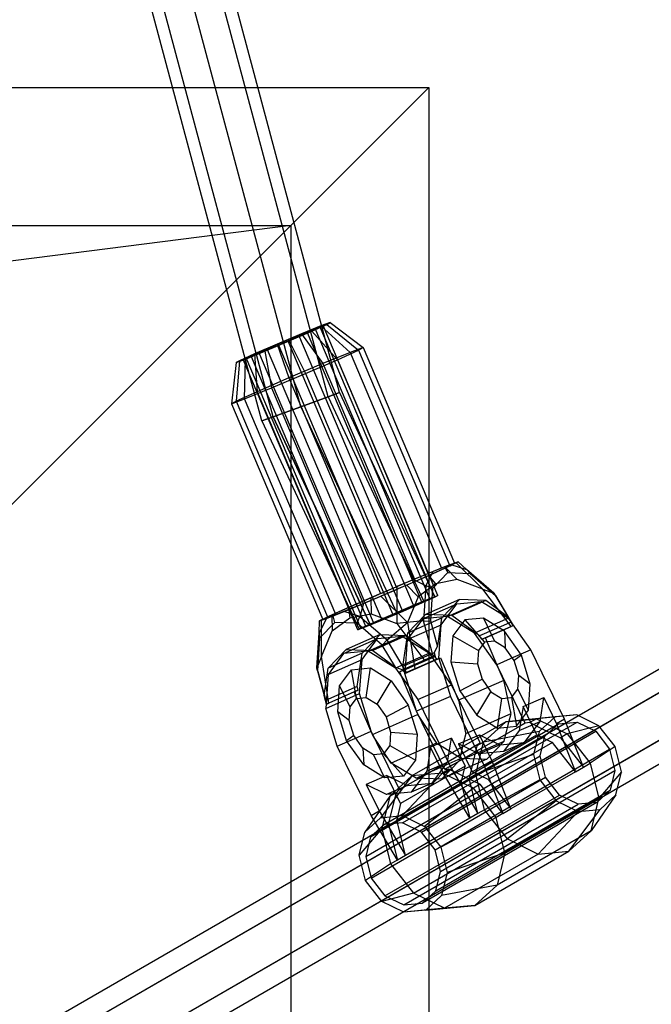
# Model space of a CAD drawing. Extents: x -3141 to 3141, y -1960 to 2928.
# Drawn here: x 271 to 393, y 172 to 363 of the extents above; entities that cross this region are included whole.
import ezdxf

# ---------------------------------------------------------------- set-up
doc = ezdxf.new("R2010")
doc.units = 0

msp = doc.modelspace()

# ---------------------------------------------------------------- linework, layer by layer
at = {"color": 0}
for p, q in [((330.489699, 289.925541, 801.824872), (308.188317, 373.15543, 801.824872)), ((330.489699, 289.925541, 790.511164), (308.188317, 373.15543, 790.511164)), ((332.699946, 290.730005, 796.168018), (310.50468, 373.563867, 796.168018)), ((319.81768, 286.041244, 801.824872), (297.00393, 371.183321, 801.824872)), ((319.81768, 286.041244, 790.511164), (297.00393, 371.183321, 790.511164)), ((325.15369, 287.983392, 804.168018), (302.596124, 372.169375, 804.168018)), ((325.15369, 287.983392, 788.168018), (302.596124, 372.169375, 788.168018)), ((317.607433, 285.23678, 796.168018), (294.687567, 370.774883, 796.168018)), ((137.274673, 88.395862, 1134.439231), (607.959488, 360.243178, 413.12579)), ((144.066486, 87.698315, 1138.608728), (614.751301, 359.545631, 417.295287)), ((134.48286, 82.165206, 1130.269734), (605.167675, 354.012522, 408.956293)), ((148.066486, 80.770112, 1138.608728), (618.751301, 352.617428, 417.295287)), ((-350, 350, -800), (350, 350, -800)), ((-350, 350, -700), (350, 350, -700)), ((-350, 350, -700), (350, 350, -700)), ((-350, 350, -500), (350, 350, -500)), ((323.205081, 323.205081, -400), (350, 350, -500)), ((350, 350, -800), (350, 350, -700)), ((350, 350, -800), (350, -350, -800)), ((350, 350, -700), (350, -350, -700)), ((350, 350, -700), (350, -350, -700)), ((350, 350, -500), (350, 350, -700)), ((350, 350, -500), (350, -350, -500)), ((138.48286, 75.237003, 1130.269734), (609.167675, 347.084319, 408.956293)), ((145.274673, 74.539456, 1134.439231), (615.959488, 346.386772, 413.12579)), ((-323.205081, 323.205081, -400), (323.205081, 323.205081, -400)), ((323.205081, 323.205081, -400), (-250, 250, -326.794919)), ((250, 250, -326.794919), (323.205081, 323.205081, -400)), ((323.205081, 323.205081, -400), (323.205081, -323.205081, -400)), ((330.868556, 304.356574, 797.368985), (329.063223, 303.680713, 802.173036)), ((330.227197, 303.987687, 792.245754), (330.868556, 304.356574, 797.368985)), ((330.868556, 304.356574, 797.368985), (337.256114, 299.473793, 797.96694)), ((325.294935, 302.141201, 805.370665), (320.573403, 300.150548, 806.105069)), ((326.474955, 302.340589, 789.376359), (322.726755, 300.71845, 787.739597)), ((322.901351, 300.764496, 786.250505), (327.310998, 302.672895, 788.176108)), ((324.761301, 301.888649, 803.991733), (327.964346, 303.197234, 801.273749)), ((329.063223, 303.680713, 802.173036), (325.294935, 302.141201, 805.370665)), ((325.294935, 302.141201, 805.370665), (329.453045, 296.37227, 809.169291)), ((328.953724, 303.458162, 792.835559), (326.474955, 302.340589, 789.376359)), ((348.746371, 249.881027, 790.365516), (326.474955, 302.340589, 789.376359)), ((327.310998, 302.672895, 788.176108), (330.227197, 303.987687, 792.245754)), ((327.310998, 302.672895, 788.176108), (332.275532, 297.116642, 785.096911)), ((327.964346, 303.197234, 801.273749), (329.498879, 303.771716, 797.190306)), ((350.235762, 250.737673, 802.262906), (327.964346, 303.197234, 801.273749)), ((329.498879, 303.771716, 797.190306), (328.953724, 303.458162, 792.835559)), ((351.22514, 250.998601, 793.824716), (328.953724, 303.458162, 792.835559)), ((329.063223, 303.680713, 802.173036), (334.728648, 298.527587, 804.692611)), ((351.770295, 251.312155, 798.179462), (329.498879, 303.771716, 797.190306)), ((330.227197, 303.987687, 792.245754), (336.358212, 298.957351, 790.794416)), ((316.999799, 298.574454, 802.979214), (320.747999, 300.196594, 804.615977)), ((318.179818, 298.773843, 786.984909), (322.901351, 300.764496, 786.250505)), ((322.726755, 300.71845, 787.739597), (318.713452, 299.026395, 788.363841)), ((320.747999, 300.196594, 804.615977), (324.761301, 301.888649, 803.991733)), ((343.019415, 247.737032, 805.605133), (320.747999, 300.196594, 804.615977)), ((344.998171, 248.258888, 788.728754), (322.726755, 300.71845, 787.739597)), ((322.901351, 300.764496, 786.250505), (326.102027, 294.444883, 782.401067)), ((347.032717, 249.429087, 804.98089), (324.761301, 301.888649, 803.991733)), ((314.411531, 297.23433, 790.182537), (318.179818, 298.773843, 786.984909)), ((314.521029, 297.456881, 799.520015), (316.999799, 298.574454, 802.979214)), ((318.713452, 299.026395, 788.363841), (315.510408, 297.717809, 791.081825)), ((320.573403, 300.150548, 806.105069), (316.163756, 298.242148, 804.179466)), ((339.271215, 246.114893, 803.968371), (316.999799, 298.574454, 802.979214)), ((318.179818, 298.773843, 786.984909), (319.491881, 291.657969, 783.429233)), ((340.984868, 246.566833, 789.352997), (318.713452, 299.026395, 788.363841)), ((320.573403, 300.150548, 806.105069), (322.842899, 293.585356, 810.197457)), ((334.728648, 298.527587, 804.692611), (329.453045, 296.37227, 809.169291)), ((332.275532, 297.116642, 785.096911), (336.358212, 298.957351, 790.794416)), ((337.256114, 299.473793, 797.96694), (334.728648, 298.527587, 804.692611)), ((334.728648, 298.527587, 804.692611), (352.506708, 256.651972, 805.482201)), ((336.358212, 298.957351, 790.794416), (337.256114, 299.473793, 797.96694)), ((336.358212, 298.957351, 790.794416), (354.136272, 257.081736, 791.584006)), ((337.256114, 299.473793, 797.96694), (355.034174, 257.598178, 798.75653)), ((312.606197, 296.558469, 794.986588), (311.688812, 288.556446, 794.631584)), ((313.247556, 296.927356, 800.10982), (312.586714, 289.072888, 801.804108)), ((312.606197, 296.558469, 794.986588), (314.411531, 297.23433, 790.182537)), ((313.247556, 296.927356, 800.10982), (312.606197, 296.558469, 794.986588)), ((316.163756, 298.242148, 804.179466), (313.247556, 296.927356, 800.10982)), ((315.510408, 297.717809, 791.081825), (313.975874, 297.143327, 795.165268)), ((313.975874, 297.143327, 795.165268), (314.521029, 297.456881, 799.520015)), ((336.24729, 244.683766, 796.154425), (313.975874, 297.143327, 795.165268)), ((314.216278, 289.502651, 787.905913), (314.411531, 297.23433, 790.182537)), ((336.792445, 244.99732, 800.509172), (314.521029, 297.456881, 799.520015)), ((315.510408, 297.717809, 791.081825), (337.781823, 245.258247, 792.070982)), ((316.163756, 298.242148, 804.179466), (316.669394, 290.913597, 807.501613)), ((329.453045, 296.37227, 809.169291), (322.842899, 293.585356, 810.197457)), ((326.102027, 294.444883, 782.401067), (332.275532, 297.116642, 785.096911)), ((329.453045, 296.37227, 809.169291), (347.231105, 254.496655, 809.958881)), ((332.275532, 297.116642, 785.096911), (350.053592, 255.241027, 785.886501)), ((322.842899, 293.585356, 810.197457), (316.669394, 290.913597, 807.501613)), ((319.491881, 291.657969, 783.429233), (326.102027, 294.444883, 782.401067)), ((322.842899, 293.585356, 810.197457), (340.620959, 251.709741, 810.987047)), ((326.102027, 294.444883, 782.401067), (343.880087, 252.569268, 783.190657)), ((316.669394, 290.913597, 807.501613), (312.586714, 289.072888, 801.804108)), ((314.216278, 289.502651, 787.905913), (319.491881, 291.657969, 783.429233)), ((316.669394, 290.913597, 807.501613), (334.447454, 249.037982, 808.291203)), ((319.491881, 291.657969, 783.429233), (337.269941, 249.782354, 784.218823)), ((330.489699, 289.925541, 801.824872), (332.699946, 290.730005, 796.168018)), ((332.699946, 290.730005, 796.168018), (330.489699, 289.925541, 790.511164)), ((332.699946, 290.730005, 796.168018), (351.195285, 251.066623, 796.168018)), ((311.688812, 288.556446, 794.631584), (314.216278, 289.502651, 787.905913)), ((312.586714, 289.072888, 801.804108), (311.688812, 288.556446, 794.631584)), ((312.586714, 289.072888, 801.804108), (330.364774, 247.197273, 802.593698)), ((331.994338, 247.627036, 788.695503), (314.216278, 289.502651, 787.905913)), ((325.15369, 287.983392, 804.168018), (330.489699, 289.925541, 801.824872)), ((330.489699, 289.925541, 790.511164), (325.15369, 287.983392, 788.168018)), ((330.489699, 289.925541, 801.824872), (349.039216, 250.145972, 801.824872)), ((330.489699, 289.925541, 790.511164), (349.039216, 250.145972, 790.511164)), ((311.688812, 288.556446, 794.631584), (329.466872, 246.680831, 795.421174)), ((319.81768, 286.041244, 801.824872), (325.15369, 287.983392, 804.168018)), ((325.15369, 287.983392, 788.168018), (319.81768, 286.041244, 790.511164)), ((325.15369, 287.983392, 804.168018), (343.834006, 247.923325, 804.168018)), ((325.15369, 287.983392, 788.168018), (343.834006, 247.923325, 788.168018)), ((319.81768, 286.041244, 790.511164), (317.607433, 285.23678, 796.168018)), ((317.607433, 285.23678, 796.168018), (319.81768, 286.041244, 801.824872)), ((317.607433, 285.23678, 796.168018), (336.472726, 244.780028, 796.168018)), ((338.628795, 245.700678, 801.824872), (319.81768, 286.041244, 801.824872)), ((319.81768, 286.041244, 790.511164), (338.628795, 245.700678, 790.511164)), ((352.506708, 256.651972, 805.482201), (347.231105, 254.496655, 809.958881)), ((350.053592, 255.241027, 785.886501), (353.96567, 257.004819, 791.345927)), ((353.326868, 256.703239, 789.734766), (350.053592, 255.241027, 785.886501)), ((353.072697, 256.900994, 805.94539), (350.901764, 256.018473, 808.021015)), ((355.034174, 257.598178, 798.75653), (352.506708, 256.651972, 805.482201)), ((354.319905, 257.377098, 803.113816), (353.072697, 256.900994, 805.94539)), ((353.072697, 256.900994, 805.94539), (353.745816, 255.781193, 806.104223)), ((353.96567, 257.004819, 791.345927), (353.326868, 256.703239, 789.734766)), ((355.548281, 254.433555, 788.240565), (353.326868, 256.703239, 789.734766)), ((353.96567, 257.004819, 791.345927), (354.171436, 257.101961, 791.8649)), ((353.96567, 257.004819, 791.345927), (354.136272, 257.081736, 791.584006)), ((354.136272, 257.081736, 791.584006), (354.171436, 257.101961, 791.8649)), ((355.339352, 257.653336, 794.810569), (354.171436, 257.101961, 791.8649)), ((354.171436, 257.101961, 791.8649), (355.034174, 257.598178, 798.75653)), ((355.714321, 257.881067, 798.445545), (354.319905, 257.377098, 803.113816)), ((354.319905, 257.377098, 803.113816), (357.361979, 256.356365, 799.945349)), ((355.339352, 257.653336, 794.810569), (355.714321, 257.881067, 798.445545)), ((360.539139, 252.556037, 791.197162), (355.339352, 257.653336, 794.810569)), ((357.361979, 256.356365, 799.945349), (355.714321, 257.881067, 798.445545)), ((362.660373, 251.818737, 795.910557), (357.361979, 256.356365, 799.945349)), ((357.361979, 256.356365, 799.945349), (358.057179, 255.617949, 800.923752)), ((347.231105, 254.496655, 809.958881), (340.879828, 251.818883, 810.946782)), ((347.141425, 254.473557, 810.753087), (343.813387, 253.072056, 811.357635)), ((344.138057, 252.680912, 783.303308), (350.053592, 255.241027, 785.886501)), ((350.053592, 255.241027, 785.886501), (345.742594, 253.366346, 783.528027)), ((350.901764, 256.018473, 808.021015), (347.141425, 254.473557, 810.753087)), ((347.141425, 254.473557, 810.753087), (349.479688, 253.223354, 811.261432)), ((349.479688, 253.223354, 811.261432), (350.901764, 256.018473, 808.021015)), ((351.392408, 253.621878, 785.121041), (350.053592, 255.241027, 785.886501)), ((350.798014, 252.732614, 811.345255), (353.745816, 255.781193, 806.104223)), ((355.548281, 254.433555, 788.240565), (351.392408, 253.621878, 785.121041)), ((353.745816, 255.781193, 806.104223), (358.057179, 255.617949, 800.923752)), ((360.539139, 252.556037, 791.197162), (355.548281, 254.433555, 788.240565)), ((358.057179, 255.617949, 800.923752), (362.967603, 251.366281, 797.209298)), ((337.269941, 249.782354, 784.218823), (343.621218, 252.460126, 783.230923)), ((343.621218, 252.460126, 783.230923), (340.687659, 251.206953, 782.82007)), ((340.879828, 251.818883, 810.946782), (343.813387, 253.072056, 811.357635)), ((343.621218, 252.460126, 783.230923), (344.138057, 252.680912, 783.303308)), ((343.621218, 252.460126, 783.230923), (343.880087, 252.569268, 783.190657)), ((343.813387, 253.072056, 811.357635), (343.818276, 245.909916, 815.2022)), ((343.880087, 252.569268, 783.190657), (344.138057, 252.680912, 783.303308)), ((345.742594, 253.366346, 783.528027), (344.138057, 252.680912, 783.303308)), ((347.964007, 251.096662, 782.033826), (345.742594, 253.366346, 783.528027)), ((351.392408, 253.621878, 785.121041), (347.964007, 251.096662, 782.033826)), ((349.479688, 253.223354, 811.261432), (349.007846, 246.392202, 815.510589)), ((350.798014, 252.732614, 811.345255), (349.479688, 253.223354, 811.261432)), ((350.394361, 246.368735, 815.259871), (350.798014, 252.732614, 811.345255)), ((365.998605, 245.302826, 792.991839), (360.539139, 252.556037, 791.197162)), ((360.539139, 252.556037, 791.197162), (362.660373, 251.818737, 795.910557)), ((340.362989, 251.598097, 810.874397), (334.447454, 249.037982, 808.291203)), ((334.447454, 249.037982, 808.291203), (338.758452, 250.912663, 810.649677)), ((337.359621, 249.805452, 783.424618), (340.687659, 251.206953, 782.82007)), ((338.758452, 250.912663, 810.649677), (340.362989, 251.598097, 810.874397)), ((338.758452, 250.912663, 810.649677), (338.827418, 247.787435, 812.245603)), ((340.879828, 251.818883, 810.946782), (340.362989, 251.598097, 810.874397)), ((340.620959, 251.709741, 810.987047), (340.362989, 251.598097, 810.874397)), ((340.879828, 251.818883, 810.946782), (340.620959, 251.709741, 810.987047)), ((340.687659, 251.206953, 782.82007), (345.887447, 246.109654, 779.206664)), ((347.964007, 251.096662, 782.033826), (345.887447, 246.109654, 779.206664)), ((347.032717, 249.429087, 804.98089), (350.235762, 250.737673, 802.262906)), ((351.22514, 250.998601, 793.824716), (348.746371, 249.881027, 790.365516)), ((351.195285, 251.066623, 796.168018), (349.039216, 250.145972, 801.824872)), ((349.039216, 250.145972, 790.511164), (351.195285, 251.066623, 796.168018)), ((355.974378, 250.531889, 806.203202), (349.381117, 247.631017, 800.807477)), ((350.235762, 250.737673, 802.262906), (351.770295, 251.312155, 798.179462)), ((351.770295, 251.312155, 798.179462), (351.22514, 250.998601, 793.824716)), ((355.974378, 250.531889, 806.203202), (352.466207, 246.903785, 812.44054)), ((361.10532, 250.337613, 800.037937), (355.974378, 250.531889, 806.203202)), ((362.967603, 251.366281, 797.209298), (362.660373, 251.818737, 795.910557)), ((362.660373, 251.818737, 795.910557), (366.426848, 245.516771, 794.696234)), ((362.967603, 251.366281, 797.209298), (365.514083, 247.088055, 796.397726)), ((334.447454, 249.037982, 808.291203), (330.535376, 247.27419, 802.831778)), ((331.174178, 247.57577, 804.442938), (334.447454, 249.037982, 808.291203)), ((331.994338, 247.627036, 788.695503), (337.269941, 249.782354, 784.218823)), ((333.599282, 248.260536, 786.15669), (337.359621, 249.805452, 783.424618)), ((334.447454, 249.037982, 808.291203), (334.671545, 246.975758, 809.126078)), ((337.359621, 249.805452, 783.424618), (336.641357, 247.239803, 782.988223)), ((343.019415, 247.737032, 805.605133), (347.032717, 249.429087, 804.98089)), ((349.039216, 250.145972, 801.824872), (343.834006, 247.923325, 804.168018)), ((343.834006, 247.923325, 788.168018), (349.039216, 250.145972, 790.511164)), ((348.746371, 249.881027, 790.365516), (344.998171, 248.258888, 788.728754)), ((348.870123, 246.828689, 801.863233), (355.463385, 249.729561, 807.258958)), ((352.434327, 245.669056, 813.143316), (355.463385, 249.729561, 807.258958)), ((353.658872, 247.281796, 795.768059), (360.252133, 250.182669, 801.163783)), ((361.10532, 250.337613, 800.037937), (354.512058, 247.436741, 794.642213)), ((355.463385, 249.729561, 807.258958), (360.252133, 250.182669, 801.163783)), ((360.252133, 250.182669, 801.163783), (365.517432, 246.906969, 796.490991)), ((365.514083, 247.088055, 796.397726), (361.10532, 250.337613, 800.037937)), ((330.181142, 246.901911, 791.063889), (328.759066, 244.106792, 794.304306)), ((328.786725, 246.397942, 795.732159), (330.181142, 246.901911, 791.063889)), ((329.161694, 246.625673, 799.367136), (330.32961, 247.177048, 802.312805)), ((329.466872, 246.680831, 795.421174), (331.994338, 247.627036, 788.695503)), ((330.32961, 247.177048, 802.312805), (329.466872, 246.680831, 795.421174)), ((330.181142, 246.901911, 791.063889), (331.428349, 247.378015, 788.232315)), ((330.535376, 247.27419, 802.831778), (330.32961, 247.177048, 802.312805)), ((330.364774, 247.197273, 802.593698), (330.32961, 247.177048, 802.312805)), ((330.535376, 247.27419, 802.831778), (330.364774, 247.197273, 802.593698)), ((330.535376, 247.27419, 802.831778), (331.174178, 247.57577, 804.442938)), ((331.174178, 247.57577, 804.442938), (331.243144, 244.450542, 806.038864)), ((331.243144, 244.450542, 806.038864), (334.671545, 246.975758, 809.126078)), ((331.428349, 247.378015, 788.232315), (333.599282, 248.260536, 786.15669)), ((331.768277, 246.111618, 788.118475), (331.428349, 247.378015, 788.232315)), ((336.641357, 247.239803, 782.988223), (333.599282, 248.260536, 786.15669)), ((334.671545, 246.975758, 809.126078), (338.827418, 247.787435, 812.245603)), ((336.07964, 245.948375, 782.938004), (336.641357, 247.239803, 782.988223)), ((336.641357, 247.239803, 782.988223), (341.939751, 242.702174, 778.953432)), ((343.834006, 247.923325, 804.168018), (338.628795, 245.700678, 801.824872)), ((338.628795, 245.700678, 790.511164), (343.834006, 247.923325, 788.168018)), ((338.827418, 247.787435, 812.245603), (343.818276, 245.909916, 815.2022)), ((339.271215, 246.114893, 803.968371), (343.019415, 247.737032, 805.605133)), ((344.998171, 248.258888, 788.728754), (340.984868, 246.566833, 789.352997)), ((348.870123, 246.828689, 801.863233), (345.841065, 242.768184, 807.747592)), ((349.381117, 247.631017, 800.807477), (345.872946, 244.002912, 807.044815)), ((352.466207, 246.903785, 812.44054), (345.872946, 244.002912, 807.044815)), ((353.658872, 247.281796, 795.768059), (348.870123, 246.828689, 801.863233)), ((354.512058, 247.436741, 794.642213), (349.381117, 247.631017, 800.807477)), ((352.466207, 246.903785, 812.44054), (351.691326, 241.593859, 816.242145)), ((358.92417, 244.006097, 791.095266), (353.658872, 247.281796, 795.768059)), ((359.890939, 243.47214, 790.200999), (354.512058, 247.436741, 794.642213)), ((360.667118, 246.935579, 802.40241), (356.995744, 246.588197, 807.075377)), ((365.517432, 246.906969, 796.490991), (358.92417, 244.006097, 791.095266)), ((364.703847, 244.424209, 798.819936), (360.667118, 246.935579, 802.40241)), ((360.667118, 246.935579, 802.40241), (362.784407, 242.477648, 805.547873)), ((366.040098, 246.177618, 795.233283), (365.514083, 247.088055, 796.397726)), ((369.848447, 240.780183, 794.49265), (365.517432, 246.906969, 796.490991)), ((328.759066, 244.106792, 794.304306), (328.786725, 246.397942, 795.732159)), ((329.161694, 246.625673, 799.367136), (328.786725, 246.397942, 795.732159)), ((331.768277, 246.111618, 788.118475), (328.820476, 243.06304, 793.359507)), ((329.166584, 239.463534, 803.211701), (329.161694, 246.625673, 799.367136)), ((336.07964, 245.948375, 782.938004), (331.768277, 246.111618, 788.118475)), ((340.990065, 241.696707, 779.22355), (336.07964, 245.948375, 782.938004)), ((337.781823, 245.258247, 792.070982), (336.24729, 244.683766, 796.154425)), ((336.24729, 244.683766, 796.154425), (336.792445, 244.99732, 800.509172)), ((336.472726, 244.780028, 796.168018), (338.628795, 245.700678, 790.511164)), ((338.628795, 245.700678, 801.824872), (336.472726, 244.780028, 796.168018)), ((336.792445, 244.99732, 800.509172), (339.271215, 246.114893, 803.968371)), ((340.984868, 246.566833, 789.352997), (337.781823, 245.258247, 792.070982)), ((341.939751, 242.702174, 778.953432), (345.887447, 246.109654, 779.206664)), ((349.007846, 246.392202, 815.510589), (343.818276, 245.909916, 815.2022)), ((343.818276, 245.909916, 815.2022), (349.277742, 238.656705, 816.996876)), ((345.841065, 242.768184, 807.747592), (352.434327, 245.669056, 813.143316)), ((345.887447, 246.109654, 779.206664), (347.335828, 237.091665, 777.718791)), ((350.907344, 239.348161, 816.976559), (349.007846, 246.392202, 815.510589)), ((349.007846, 246.392202, 815.510589), (350.394361, 246.368735, 815.259871)), ((351.691326, 241.593859, 816.242145), (350.394361, 246.368735, 815.259871)), ((351.976594, 239.089162, 817.24015), (352.434327, 245.669056, 813.143316)), ((356.995744, 246.588197, 807.075377), (354.673467, 243.475143, 811.586718)), ((356.995744, 246.588197, 807.075377), (360.868907, 242.296405, 807.985943)), ((366.040098, 246.177618, 795.233283), (359.890939, 243.47214, 790.200999)), ((360.295992, 242.826403, 790.053211), (366.428269, 245.524454, 795.071679)), ((361.062724, 243.13116, 788.952464), (365.998605, 245.302826, 792.991839)), ((366.426848, 245.516771, 794.696234), (365.998605, 245.302826, 792.991839)), ((366.428269, 245.524454, 795.071679), (366.040098, 246.177618, 795.233283)), ((366.428269, 245.524454, 795.071679), (366.426848, 245.516771, 794.696234)), ((328.287224, 237.27564, 798.553463), (328.759066, 244.106792, 794.304306)), ((328.820476, 243.06304, 793.359507), (328.416823, 236.699161, 797.274123)), ((328.759066, 244.106792, 794.304306), (328.820476, 243.06304, 793.359507)), ((329.166584, 239.463534, 803.211701), (331.243144, 244.450542, 806.038864)), ((333.485846, 240.059987, 789.27321), (340.079108, 242.960859, 794.668934)), ((340.590101, 243.763187, 793.613178), (333.99684, 240.862315, 788.217454)), ((337.05005, 238.900354, 800.553292), (340.079108, 242.960859, 794.668934)), ((337.081931, 240.135083, 799.850516), (340.590101, 243.763187, 793.613178)), ((338.274595, 240.513094, 783.178035), (344.867856, 243.413967, 788.57376)), ((345.721043, 243.568911, 787.447913), (339.127781, 240.668039, 782.052189)), ((340.079108, 242.960859, 794.668934), (344.867856, 243.413967, 788.57376)), ((340.590101, 243.763187, 793.613178), (345.721043, 243.568911, 787.447913)), ((344.867856, 243.413967, 788.57376), (350.133155, 240.138267, 783.900967)), ((345.872946, 244.002912, 807.044815), (344.927557, 237.524574, 811.682937)), ((345.721043, 243.568911, 787.447913), (351.099923, 239.60431, 783.0067)), ((354.673467, 243.475143, 811.586718), (354.322538, 238.430557, 814.727624)), ((354.673467, 243.475143, 811.586718), (359.657284, 240.672203, 810.339686)), ((363.255186, 237.87931, 789.096926), (358.92417, 244.006097, 791.095266)), ((360.295992, 242.826403, 790.053211), (359.890939, 243.47214, 790.200999)), ((361.062724, 243.13116, 788.952464), (360.295992, 242.826403, 790.053211)), ((363.068705, 238.406141, 789.041557), (361.062724, 243.13116, 788.952464)), ((368.024292, 239.727006, 797.287875), (364.703847, 244.424209, 798.819936)), ((364.703847, 244.424209, 798.819936), (364.890526, 241.167368, 803.678756)), ((341.939751, 242.702174, 778.953432), (340.990065, 241.696707, 779.22355)), ((343.536545, 237.418481, 778.411978), (340.990065, 241.696707, 779.22355)), ((345.706226, 236.400209, 777.739108), (341.939751, 242.702174, 778.953432)), ((345.841065, 242.768184, 807.747592), (345.383332, 236.18829, 811.844425)), ((351.691326, 241.593859, 816.242145), (351.076716, 240.230053, 816.715221)), ((360.868907, 242.296405, 807.985943), (359.657284, 240.672203, 810.339686)), ((362.784407, 242.477648, 805.547873), (360.868907, 242.296405, 807.985943)), ((364.890526, 241.167368, 803.678756), (362.784407, 242.477648, 805.547873)), ((366.622932, 238.716653, 802.87942), (364.890526, 241.167368, 803.678756)), ((329.166584, 239.463534, 803.211701), (328.287224, 237.27564, 798.553463)), ((330.614966, 230.445545, 801.723829), (329.166584, 239.463534, 803.211701)), ((333.485846, 240.059987, 789.27321), (330.456788, 235.999482, 795.157568)), ((330.488669, 237.23421, 794.454792), (333.99684, 240.862315, 788.217454)), ((337.081931, 240.135083, 799.850516), (330.488669, 237.23421, 794.454792)), ((338.274595, 240.513094, 783.178035), (333.485846, 240.059987, 789.27321)), ((333.99684, 240.862315, 788.217454), (339.127781, 240.668039, 782.052189)), ((336.136542, 233.656745, 804.488638), (337.081931, 240.135083, 799.850516)), ((343.539893, 237.237395, 778.505243), (338.274595, 240.513094, 783.178035)), ((339.127781, 240.668039, 782.052189), (343.536545, 237.418481, 778.411978)), ((350.133155, 240.138267, 783.900967), (343.539893, 237.237395, 778.505243)), ((351.076716, 240.230053, 816.715221), (344.927557, 237.524574, 811.682937)), ((351.099923, 239.60431, 783.0067), (344.959838, 236.902824, 777.981841)), ((351.24087, 239.487847, 816.875224), (345.108594, 236.789797, 811.856756)), ((345.383332, 236.18829, 811.844425), (351.976594, 239.089162, 817.24015)), ((347.335828, 237.091665, 777.718791), (352.271709, 239.26333, 781.758165)), ((349.277742, 238.656705, 816.996876), (350.907344, 239.348161, 816.976559)), ((354.46417, 234.011481, 781.902627), (350.133155, 240.138267, 783.900967)), ((350.907344, 239.348161, 816.976559), (351.24087, 239.487847, 816.875224)), ((351.076716, 240.230053, 816.715221), (351.24087, 239.487847, 816.875224)), ((351.099923, 239.60431, 783.0067), (351.504977, 238.958574, 782.858912)), ((351.504977, 238.958574, 782.858912), (352.271709, 239.26333, 781.758165)), ((351.976594, 239.089162, 817.24015), (354.212834, 231.752957, 818.451716)), ((352.271709, 239.26333, 781.758165), (354.277689, 234.538312, 781.847258)), ((359.657284, 240.672203, 810.339686), (359.474191, 238.040245, 811.97842)), ((365.819232, 239.007427, 791.195263), (363.255186, 237.87931, 789.096926)), ((369.848447, 240.780183, 794.49265), (365.819232, 239.007427, 791.195263)), ((368.024292, 239.727006, 797.287875), (366.622932, 238.716653, 802.87942)), ((369.738743, 234.102582, 798.216742), (368.024292, 239.727006, 797.287875)), ((376.415703, 227.317191, 793.705876), (369.848447, 240.780183, 794.49265)), ((328.416823, 236.699161, 797.274123), (328.287224, 237.27564, 798.553463)), ((328.287224, 237.27564, 798.553463), (330.186722, 230.231599, 800.019433)), ((329.713787, 231.924284, 798.256397), (330.488669, 237.23421, 794.454792)), ((330.456788, 235.999482, 795.157568), (337.05005, 238.900354, 800.553292)), ((335.018206, 236.918622, 789.089629), (338.68958, 237.266005, 784.416662)), ((336.592317, 232.32046, 804.650126), (337.05005, 238.900354, 800.553292)), ((337.87653, 231.518797, 785.164025), (338.68958, 237.266005, 784.416662)), ((338.68958, 237.266005, 784.416662), (342.726309, 234.754635, 780.834188)), ((343.536545, 237.418481, 778.411978), (344.959838, 236.902824, 777.981841)), ((343.539893, 237.237395, 778.505243), (347.870909, 231.110608, 776.506902)), ((349.277742, 238.656705, 816.996876), (344.341862, 236.48504, 812.957502)), ((344.927557, 237.524574, 811.682937), (345.108594, 236.789797, 811.856756)), ((345.3727, 236.260523, 777.840443), (351.504977, 238.958574, 782.858912)), ((347.335828, 237.091665, 777.718791), (345.706226, 236.400209, 777.739108)), ((354.322538, 238.430557, 814.727624), (356.036989, 232.806134, 815.656491)), ((354.322538, 238.430557, 814.727624), (359.474191, 238.040245, 811.97842)), ((359.474191, 238.040245, 811.97842), (360.368687, 235.105763, 812.463046)), ((364.526916, 234.971374, 789.106322), (363.068705, 238.406141, 789.041557)), ((368.77505, 226.563491, 788.435632), (363.255186, 237.87931, 789.096926)), ((367.517429, 235.782171, 803.364046), (366.622932, 238.716653, 802.87942)), ((328.416823, 236.699161, 797.274123), (329.713787, 231.924284, 798.256397)), ((330.456788, 235.999482, 795.157568), (329.999055, 229.419588, 799.254402)), ((332.695928, 233.805568, 793.60097), (335.018206, 236.918622, 789.089629)), ((335.96103, 231.337554, 787.602095), (335.018206, 236.918622, 789.089629)), ((345.108594, 236.789797, 811.856756), (344.341862, 236.48504, 812.957502)), ((344.341862, 236.48504, 812.957502), (346.347842, 231.760021, 813.046595)), ((344.959838, 236.902824, 777.981841), (345.3727, 236.260523, 777.840443)), ((345.706226, 236.400209, 777.739108), (345.3727, 236.260523, 777.840443)), ((347.619573, 228.852085, 813.055991), (345.383332, 236.18829, 811.844425)), ((367.334335, 233.150214, 805.00278), (367.517429, 235.782171, 803.364046)), ((369.738743, 234.102582, 798.216742), (367.517429, 235.782171, 803.364046)), ((336.136542, 233.656745, 804.488638), (329.987383, 230.951267, 799.456354)), ((332.344999, 228.760983, 796.741876), (332.695928, 233.805568, 793.60097)), ((334.749407, 229.713352, 789.955838), (332.695928, 233.805568, 793.60097)), ((336.317578, 232.921967, 804.662456), (336.136542, 233.656745, 804.488638)), ((339.982649, 230.208517, 783.294908), (342.726309, 234.754635, 780.834188)), ((342.726309, 234.754635, 780.834188), (346.046754, 230.057432, 779.302127)), ((351.900124, 232.883364, 779.804289), (354.46417, 234.011481, 781.902627)), ((354.277689, 234.538312, 781.847258), (355.735901, 231.103544, 781.912023)), ((359.984034, 222.695661, 781.241333), (354.46417, 234.011481, 781.902627)), ((364.579264, 234.848071, 789.108647), (355.788248, 230.980242, 781.914348)), ((356.036989, 232.806134, 815.656491), (360.368687, 235.105763, 812.463046)), ((360.368687, 235.105763, 812.463046), (362.101094, 232.655049, 811.66371)), ((364.579264, 234.848071, 789.108647), (364.526916, 234.971374, 789.106322)), ((364.769459, 233.986958, 789.339195), (364.579264, 234.848071, 789.108647)), ((365.898685, 228.874364, 790.708), (364.769459, 233.986958, 789.339195)), ((369.387815, 229.057997, 801.357648), (369.738743, 234.102582, 798.216742)), ((329.987383, 230.951267, 799.456354), (329.713787, 231.924284, 798.256397)), ((329.999055, 229.419588, 799.254402), (336.592317, 232.32046, 804.650126)), ((336.317578, 232.921967, 804.662456), (330.185301, 230.223916, 799.643988)), ((335.550846, 232.61721, 805.763203), (330.614966, 230.445545, 801.723829)), ((335.550846, 232.61721, 805.763203), (336.317578, 232.921967, 804.662456)), ((337.556827, 227.892192, 805.852296), (335.550846, 232.61721, 805.763203)), ((335.96103, 231.337554, 787.602095), (337.87653, 231.518797, 785.164025)), ((338.828557, 224.984255, 805.861692), (336.592317, 232.32046, 804.650126)), ((337.87653, 231.518797, 785.164025), (339.982649, 230.208517, 783.294908)), ((346.347842, 231.760021, 813.046595), (347.806053, 228.325254, 813.11136)), ((347.870909, 231.110608, 776.506902), (351.900124, 232.883364, 779.804289)), ((354.212834, 231.752957, 818.451716), (350.183619, 229.980202, 815.154329)), ((354.212834, 231.752957, 818.451716), (360.78009, 218.289966, 817.664941)), ((356.036989, 232.806134, 815.656491), (359.357434, 228.108931, 814.12443)), ((359.357434, 228.108931, 814.12443), (362.101094, 232.655049, 811.66371)), ((362.101094, 232.655049, 811.66371), (364.207213, 231.344769, 809.794593)), ((364.207213, 231.344769, 809.794593), (366.122712, 231.526012, 807.356523)), ((366.122712, 231.526012, 807.356523), (367.334335, 233.150214, 805.00278)), ((366.122712, 231.526012, 807.356523), (367.065537, 225.944943, 805.868989)), ((369.387815, 229.057997, 801.357648), (367.334335, 233.150214, 805.00278)), ((368.331746, 229.748678, 793.102845), (372.360961, 231.521433, 796.400232)), ((371.626954, 226.864084, 799.80105), (372.360961, 231.521433, 796.400232)), ((372.360961, 231.521433, 796.400232), (374.852142, 226.414469, 796.101782)), ((330.185301, 230.223916, 799.643988), (329.987383, 230.951267, 799.456354)), ((330.185301, 230.223916, 799.643988), (330.186722, 230.231599, 800.019433)), ((330.186722, 230.231599, 800.019433), (330.614966, 230.445545, 801.723829)), ((334.566314, 227.081394, 791.594572), (334.749407, 229.713352, 789.955838)), ((334.749407, 229.713352, 789.955838), (335.96103, 231.337554, 787.602095)), ((339.982649, 230.208517, 783.294908), (341.715056, 227.757802, 782.495572)), ((341.715056, 227.757802, 782.495572), (346.046754, 230.057432, 779.302127)), ((346.046754, 230.057432, 779.302127), (347.761205, 224.433008, 780.230994)), ((350.183619, 229.980202, 815.154329), (347.619573, 228.852085, 813.055991)), ((347.870909, 231.110608, 776.506902), (354.438165, 217.647617, 775.720128)), ((355.735901, 231.103544, 781.912023), (355.788248, 230.980242, 781.914348)), ((355.788248, 230.980242, 781.914348), (355.978444, 230.119128, 782.144895)), ((355.978444, 230.119128, 782.144895), (357.10767, 225.006534, 783.513701)), ((363.394163, 225.597561, 810.541956), (364.207213, 231.344769, 809.794593)), ((368.331746, 229.748678, 793.102845), (367.597739, 225.091329, 796.503663)), ((370.98739, 224.30456, 792.784692), (368.331746, 229.748678, 793.102845)), ((332.235296, 222.083383, 800.465968), (329.999055, 229.419588, 799.254402)), ((334.059451, 223.136559, 797.670743), (332.344999, 228.760983, 796.741876)), ((334.566314, 227.081394, 791.594572), (332.344999, 228.760983, 796.741876)), ((339.015038, 224.457424, 805.917061), (337.556827, 227.892192, 805.852296)), ((339.067385, 224.334122, 805.919385), (347.858401, 228.201951, 813.113685)), ((341.715056, 227.757802, 782.495572), (342.609552, 224.82332, 782.980198)), ((353.139437, 217.536266, 812.394697), (347.619573, 228.852085, 813.055991)), ((347.806053, 228.325254, 813.11136), (347.858401, 228.201951, 813.113685)), ((347.858401, 228.201951, 813.113685), (348.348722, 227.460131, 812.913361)), ((357.207886, 224.552805, 783.635179), (365.998901, 228.420635, 790.829478)), ((359.357434, 228.108931, 814.12443), (363.394163, 225.597561, 810.541956)), ((374.547708, 227.748286, 770.73688), (364.978633, 226.824804, 782.92622)), ((365.585037, 226.725065, 792.246776), (365.998901, 228.420635, 790.829478)), ((365.998901, 228.420635, 790.829478), (365.898685, 228.874364, 790.708)), ((367.065537, 225.944943, 805.868989), (369.387815, 229.057997, 801.357648)), ((378.797195, 228.157415, 773.664233), (370.927915, 227.397586, 787.024514)), ((374.547708, 227.748286, 770.73688), (371.471349, 224.934224, 767.668984)), ((378.797195, 228.157415, 773.664233), (374.547708, 227.748286, 770.73688)), ((383.081162, 226.051988, 775.66666), (378.797195, 228.157415, 773.664233)), ((335.46081, 224.146912, 792.079198), (334.566314, 227.081394, 791.594572)), ((341.327272, 206.842998, 822.569511), (375.204434, 226.401987, 770.658203)), ((344.939336, 207.190759, 825.057761), (378.816497, 226.749747, 773.146453)), ((364.978633, 226.824804, 782.92622), (346.737085, 216.293041, 810.878462)), ((348.348722, 227.460131, 812.913361), (351.259854, 223.055799, 811.724003)), ((360.67173, 222.885118, 778.631164), (364.978633, 226.824804, 782.92622)), ((363.394163, 225.597561, 810.541956), (367.065537, 225.944943, 805.868989)), ((364.693282, 223.071619, 795.300629), (365.585037, 226.725065, 792.246776)), ((364.978633, 226.824804, 782.92622), (370.927915, 227.397586, 787.024514)), ((367.211488, 225.660768, 790.831538), (365.065597, 224.421838, 794.119772)), ((368.77505, 226.563491, 788.435632), (367.211488, 225.660768, 790.831538)), ((367.597739, 225.091329, 796.503663), (371.626954, 226.864084, 799.80105)), ((368.597897, 222.803579, 805.685408), (371.626954, 226.864084, 799.80105)), ((369.624947, 226.645317, 789.021102), (368.77505, 226.563491, 788.435632)), ((370.927915, 227.397586, 787.024514), (369.624947, 226.645317, 789.021102)), ((369.624947, 226.645317, 789.021102), (372.550951, 225.207283, 790.388786)), ((370.927915, 227.397586, 787.024514), (376.925469, 224.449987, 789.827912)), ((372.589528, 224.010034, 768.050491), (375.204434, 226.401987, 770.658203)), ((376.415703, 227.317191, 793.705876), (374.852142, 226.414469, 796.101782)), ((374.852142, 226.414469, 796.101782), (378.497728, 217.116822, 794.977741)), ((375.204434, 226.401987, 770.658203), (378.816497, 226.749747, 773.146453)), ((380.061289, 218.019545, 792.581835), (376.415703, 227.317191, 793.705876)), ((383.081162, 226.051988, 775.66666), (376.925469, 224.449987, 789.827912)), ((378.816497, 226.749747, 773.146453), (382.45787, 224.960133, 774.848516)), ((386.251725, 221.99615, 776.207613), (383.081162, 226.051988, 775.66666)), ((332.235296, 222.083383, 800.465968), (336.264511, 223.856138, 803.763355)), ((335.46081, 224.146912, 792.079198), (334.059451, 223.136559, 797.670743)), ((337.193217, 221.696198, 791.279862), (335.46081, 224.146912, 792.079198)), ((336.264511, 223.856138, 803.763355), (338.828557, 224.984255, 805.861692)), ((338.712367, 204.451046, 819.961799), (372.589528, 224.010034, 768.050491)), ((344.348421, 213.668436, 805.200398), (338.828557, 224.984255, 805.861692)), ((339.067385, 224.334122, 805.919385), (339.015038, 224.457424, 805.917061)), ((339.557707, 223.592301, 805.719062), (339.067385, 224.334122, 805.919385)), ((342.609552, 224.82332, 782.980198), (342.426458, 222.191363, 784.618932)), ((342.609552, 224.82332, 782.980198), (347.761205, 224.433008, 780.230994)), ((347.761205, 224.433008, 780.230994), (347.410276, 219.388423, 783.3719)), ((348.580708, 205.401145, 826.759824), (382.45787, 224.960133, 774.848516)), ((355.823255, 222.526898, 812.270097), (359.852471, 224.299653, 815.567485)), ((357.207886, 224.552805, 783.635179), (356.794021, 222.857235, 785.052477)), ((365.065597, 224.421838, 794.119772), (356.848889, 219.677919, 806.710557)), ((357.10767, 225.006534, 783.513701), (357.207886, 224.552805, 783.635179)), ((358.4789, 217.08278, 811.951944), (370.98739, 224.30456, 792.784692)), ((359.852471, 224.299653, 815.567485), (363.809148, 222.350471, 811.780583)), ((362.343652, 219.192689, 815.269035), (359.852471, 224.299653, 815.567485)), ((371.471349, 224.934224, 767.668984), (360.67173, 222.885118, 778.631164)), ((367.597739, 225.091329, 796.503663), (364.568681, 221.030823, 802.388021)), ((371.471349, 224.934224, 767.668984), (370.392425, 220.469256, 765.282584)), ((370.98739, 224.30456, 792.784692), (374.05894, 222.794995, 794.220407)), ((371.672443, 220.214812, 766.022051), (372.589528, 224.010034, 768.050491)), ((372.550951, 225.207283, 790.388786), (375.622502, 223.697718, 791.8245)), ((376.925469, 224.449987, 789.827912), (375.622502, 223.697718, 791.8245)), ((376.925469, 224.449987, 789.827912), (381.364257, 218.771813, 790.585246)), ((382.45787, 224.960133, 774.848516), (385.152848, 221.512671, 775.308326)), ((338.802552, 208.620392, 799.679193), (332.235296, 222.083383, 800.465968)), ((337.379896, 218.439357, 796.138682), (334.059451, 223.136559, 797.670743)), ((342.468839, 219.187969, 804.529704), (339.557707, 223.592301, 805.719062)), ((342.426458, 222.191363, 784.618932), (341.214835, 220.567161, 786.972675)), ((342.426458, 222.191363, 784.618932), (347.410276, 219.388423, 783.3719)), ((351.518209, 222.664926, 811.618451), (342.727194, 218.797096, 804.424151)), ((350.383423, 221.851859, 778.414484), (349.649416, 217.19451, 781.815302)), ((354.412638, 223.624614, 781.711871), (350.383423, 221.851859, 778.414484)), ((352.874603, 216.744895, 778.116034), (350.383423, 221.851859, 778.414484)), ((351.259854, 223.055799, 811.724003), (351.518209, 222.664926, 811.618451)), ((351.518209, 222.664926, 811.618451), (353.044389, 221.740475, 810.250555)), ((353.678631, 218.967265, 785.112689), (354.412638, 223.624614, 781.711871)), ((354.412638, 223.624614, 781.711871), (357.068282, 218.180497, 781.393718)), ((359.779933, 220.577716, 808.483195), (355.823255, 222.526898, 812.270097)), ((355.823255, 222.526898, 812.270097), (358.4789, 217.08278, 811.951944)), ((355.902267, 219.203789, 788.10633), (364.693282, 223.071619, 795.300629)), ((356.794021, 222.857235, 785.052477), (355.902267, 219.203789, 788.10633)), ((358.420473, 221.792939, 783.637239), (359.984034, 222.695661, 781.241333)), ((359.368762, 222.132849, 780.627753), (358.631844, 219.083219, 778.997812)), ((359.161236, 216.634163, 775.290205), (360.67173, 222.885118, 778.631164)), ((360.67173, 222.885118, 778.631164), (359.368762, 222.132849, 780.627753)), ((359.984034, 222.695661, 781.241333), (359.368762, 222.132849, 780.627753)), ((363.809148, 222.350471, 811.780583), (359.779933, 220.577716, 808.483195)), ((361.298278, 219.56055, 801.336763), (364.693282, 223.071619, 795.300629)), ((374.05894, 222.794995, 794.220407), (361.55045, 215.573215, 813.387659)), ((363.809148, 222.350471, 811.780583), (368.597897, 222.803579, 805.685408)), ((368.597897, 222.803579, 805.685408), (364.568681, 221.030823, 802.388021)), ((378.497728, 217.116822, 794.977741), (374.05894, 222.794995, 794.220407)), ((375.622502, 223.697718, 791.8245), (380.061289, 218.019545, 792.581835)), ((386.251725, 221.99615, 776.207613), (381.364257, 218.771813, 790.585246)), ((387.459333, 217.07666, 775.142144), (386.251725, 221.99615, 776.207613)), ((339.299336, 220.385918, 789.410745), (337.193217, 221.696198, 791.279862)), ((337.193217, 221.696198, 791.279862), (337.379896, 218.439357, 796.138682)), ((337.795281, 200.655823, 817.933359), (371.672443, 220.214812, 766.022051)), ((341.214835, 220.567161, 786.972675), (339.299336, 220.385918, 789.410745)), ((339.299336, 220.385918, 789.410745), (341.416624, 215.927987, 792.556208)), ((345.087998, 216.275369, 787.883241), (341.214835, 220.567161, 786.972675)), ((348.057874, 215.810089, 799.516258), (356.274582, 220.554008, 786.925472)), ((351.275687, 201.953683, 827.219634), (385.152848, 221.512671, 775.308326)), ((353.044389, 221.740475, 810.250555), (356.332851, 219.748559, 807.303148)), ((356.274582, 220.554008, 786.925472), (358.420473, 221.792939, 783.637239)), ((370.392425, 220.469256, 765.282584), (359.161236, 216.634163, 775.290205)), ((364.568681, 221.030823, 802.388021), (359.779933, 220.577716, 808.483195)), ((370.392425, 220.469256, 765.282584), (371.600033, 215.549767, 764.217115)), ((372.69891, 216.033245, 765.116402), (371.672443, 220.214812, 766.022051)), ((385.152848, 221.512671, 775.308326), (386.179315, 217.331105, 774.402677)), ((341.416624, 215.927987, 792.556208), (337.379896, 218.439357, 796.138682)), ((342.727194, 218.797096, 804.424151), (342.468839, 219.187969, 804.529704)), ((344.253374, 217.872645, 803.056255), (342.727194, 218.797096, 804.424151)), ((357.068282, 218.180497, 781.393718), (344.559792, 210.958716, 800.560971)), ((347.410276, 219.388423, 783.3719), (345.087998, 216.275369, 787.883241)), ((347.541835, 215.880729, 800.108849), (356.332851, 219.748559, 807.303148)), ((349.649416, 217.19451, 781.815302), (353.678631, 218.967265, 785.112689)), ((350.649574, 214.90676, 790.997048), (353.678631, 218.967265, 785.112689)), ((361.298278, 219.56055, 801.336763), (352.507263, 215.69272, 794.142464)), ((355.902267, 219.203789, 788.10633), (352.507263, 215.69272, 794.142464)), ((354.702998, 218.438988, 809.998791), (353.139437, 217.536266, 812.394697)), ((356.848889, 219.677919, 806.710557), (354.702998, 218.438988, 809.998791)), ((356.294707, 214.979171, 779.6827), (357.068282, 218.180497, 781.393718)), ((356.332851, 219.748559, 807.303148), (361.298278, 219.56055, 801.336763)), ((358.631844, 219.083219, 778.997812), (357.858269, 215.881894, 777.286793)), ((360.78009, 218.289966, 817.664941), (362.343652, 219.192689, 815.269035)), ((360.78009, 218.289966, 817.664941), (364.425676, 208.992319, 816.5409)), ((365.989238, 209.895042, 814.144993), (362.343652, 219.192689, 815.269035)), ((378.497728, 217.116822, 794.977741), (380.061289, 218.019545, 792.581835)), ((380.061289, 218.019545, 792.581835), (381.364257, 218.771813, 790.585246)), ((381.364257, 218.771813, 790.585246), (383.054908, 211.884528, 789.093589)), ((341.904148, 216.402834, 800.879124), (337.874932, 214.630079, 797.581737)), ((346.737085, 216.293041, 810.878462), (340.670547, 208.189297, 822.648189)), ((345.087998, 216.275369, 787.883241), (341.416624, 215.927987, 792.556208)), ((344.559792, 210.958716, 800.560971), (341.904148, 216.402834, 800.879124)), ((341.904148, 216.402834, 800.879124), (345.860825, 214.453652, 797.092222)), ((346.737085, 216.293041, 810.878462), (342.430182, 212.353355, 806.583407)), ((347.541835, 215.880729, 800.108849), (344.253374, 217.872645, 803.056255)), ((352.686366, 216.865823, 814.976756), (344.920033, 208.598427, 825.575541)), ((349.649416, 217.19451, 781.815302), (346.620358, 213.134004, 787.69966)), ((352.686366, 216.865823, 814.976756), (346.737085, 216.293041, 810.878462)), ((352.302154, 197.772117, 826.313985), (386.179315, 217.331105, 774.402677)), ((353.989334, 217.618092, 812.980168), (352.686366, 216.865823, 814.976756)), ((358.683921, 213.918224, 817.780155), (352.686366, 216.865823, 814.976756)), ((352.874603, 216.744895, 778.116034), (354.438165, 217.647617, 775.720128)), ((357.985359, 208.091886, 778.191043), (352.874603, 216.744895, 778.116034)), ((353.139437, 217.536266, 812.394697), (353.989334, 217.618092, 812.980168)), ((353.989334, 217.618092, 812.980168), (356.915338, 216.180058, 814.347851)), ((354.438165, 217.647617, 775.720128), (359.54892, 208.994609, 775.795136)), ((356.915338, 216.180058, 814.347851), (359.986889, 214.670493, 815.783566)), ((357.858269, 215.881894, 777.286793), (359.161236, 216.634163, 775.290205)), ((361.55045, 215.573215, 813.387659), (358.4789, 217.08278, 811.951944)), ((360.851888, 209.746877, 773.798548), (359.161236, 216.634163, 775.290205)), ((378.497728, 217.116822, 794.977741), (365.989238, 209.895042, 814.144993)), ((387.459333, 217.07666, 775.142144), (383.054908, 211.884528, 789.093589)), ((386.179315, 217.331105, 774.402677), (385.262229, 213.535882, 772.374237)), ((386.380409, 212.611692, 772.755744), (387.459333, 217.07666, 775.142144)), ((337.874932, 214.630079, 797.581737), (340.366113, 209.523114, 797.283287)), ((341.831609, 212.680897, 793.794835), (337.874932, 214.630079, 797.581737)), ((338.821748, 196.474257, 817.02771), (372.69891, 216.033245, 765.116402)), ((345.860825, 214.453652, 797.092222), (341.831609, 212.680897, 793.794835)), ((343.786217, 207.757391, 798.849952), (356.294707, 214.979171, 779.6827)), ((344.348421, 213.668436, 805.200398), (345.911983, 214.571158, 802.804491)), ((345.860825, 214.453652, 797.092222), (350.649574, 214.90676, 790.997048)), ((345.911983, 214.571158, 802.804491), (348.057874, 215.810089, 799.516258)), ((350.649574, 214.90676, 790.997048), (346.620358, 213.134004, 787.69966)), ((352.507263, 215.69272, 794.142464), (347.541835, 215.880729, 800.108849)), ((356.294707, 214.979171, 779.6827), (357.985359, 208.091886, 778.191043)), ((359.54892, 208.994609, 775.795136), (357.858269, 215.881894, 777.286793)), ((359.986889, 214.670493, 815.783566), (358.683921, 213.918224, 817.780155)), ((364.425676, 208.992319, 816.5409), (359.986889, 214.670493, 815.783566)), ((371.600033, 215.549767, 764.217115), (360.851888, 209.746877, 773.798548)), ((361.55045, 215.573215, 813.387659), (365.989238, 209.895042, 814.144993)), ((371.600033, 215.549767, 764.217115), (374.770595, 211.493929, 764.758068)), ((375.393888, 212.585783, 765.576212), (372.69891, 216.033245, 765.116402)), ((342.430182, 212.353355, 806.583407), (337.594187, 205.375236, 819.580292)), ((342.430182, 212.353355, 806.583407), (340.919688, 206.1024, 803.242447)), ((341.516726, 193.026795, 817.48752), (375.393888, 212.585783, 765.576212)), ((346.620358, 213.134004, 787.69966), (341.831609, 212.680897, 793.794835)), ((342.430182, 212.353355, 806.583407), (343.733149, 213.105624, 804.586819)), ((342.996231, 210.055994, 802.956877), (343.733149, 213.105624, 804.586819)), ((343.733149, 213.105624, 804.586819), (344.348421, 213.668436, 805.200398)), ((358.683921, 213.918224, 817.780155), (349.204001, 206.492999, 827.577969)), ((351.385068, 193.976894, 824.285545), (385.262229, 213.535882, 772.374237)), ((363.122709, 208.240051, 818.537489), (358.683921, 213.918224, 817.780155)), ((379.03526, 210.796169, 767.278275), (375.393888, 212.585783, 765.576212)), ((386.380409, 212.611692, 772.755744), (381.544415, 205.633573, 785.752629)), ((385.262229, 213.535882, 772.374237), (382.647324, 211.14393, 769.766525)), ((383.30405, 209.797631, 769.687848), (386.380409, 212.611692, 772.755744)), ((344.559792, 210.958716, 800.560971), (343.786217, 207.757391, 798.849952)), ((345.158099, 191.237181, 819.189583), (379.03526, 210.796169, 767.278275)), ((382.647324, 211.14393, 769.766525), (348.770163, 191.584942, 821.677833)), ((383.054908, 211.884528, 789.093589), (364.81336, 201.352765, 817.045832)), ((374.770595, 211.493929, 764.758068), (365.290675, 204.068704, 774.555882)), ((374.770595, 211.493929, 764.758068), (379.054563, 209.388501, 766.760495)), ((382.647324, 211.14393, 769.766525), (379.03526, 210.796169, 767.278275)), ((381.544415, 205.633573, 785.752629), (383.054908, 211.884528, 789.093589)), ((338.802552, 208.620392, 799.679193), (340.366113, 209.523114, 797.283287)), ((343.913307, 199.967383, 799.754202), (338.802552, 208.620392, 799.679193)), ((340.366113, 209.523114, 797.283287), (345.476868, 200.870106, 797.358295)), ((340.670547, 208.189297, 822.648189), (344.920033, 208.598427, 825.575541)), ((342.222656, 206.854669, 801.245859), (342.996231, 210.055994, 802.956877)), ((344.920033, 208.598427, 825.575541), (349.204001, 206.492999, 827.577969)), ((359.54892, 208.994609, 775.795136), (357.985359, 208.091886, 778.191043)), ((360.851888, 209.746877, 773.798548), (359.54892, 208.994609, 775.795136)), ((365.290675, 204.068704, 774.555882), (360.851888, 209.746877, 773.798548)), ((364.425676, 208.992319, 816.5409), (363.122709, 208.240051, 818.537489)), ((364.425676, 208.992319, 816.5409), (365.989238, 209.895042, 814.144993)), ((379.054563, 209.388501, 766.760495), (371.28823, 201.121105, 777.35928)), ((377.237511, 201.693887, 781.457574), (383.30405, 209.797631, 769.687848)), ((379.054563, 209.388501, 766.760495), (383.30405, 209.797631, 769.687848)), ((337.594187, 205.375236, 819.580292), (340.670547, 208.189297, 822.648189)), ((341.327272, 206.842998, 822.569511), (338.712367, 204.451046, 819.961799)), ((340.919688, 206.1024, 803.242447), (342.222656, 206.854669, 801.245859)), ((344.939336, 207.190759, 825.057761), (341.327272, 206.842998, 822.569511)), ((342.222656, 206.854669, 801.245859), (343.913307, 199.967383, 799.754202)), ((345.476868, 200.870106, 797.358295), (343.786217, 207.757391, 798.849952)), ((348.580708, 205.401145, 826.759824), (344.939336, 207.190759, 825.057761)), ((357.985359, 208.091886, 778.191043), (345.476868, 200.870106, 797.358295)), ((363.122709, 208.240051, 818.537489), (352.374564, 202.437161, 828.118922)), ((364.81336, 201.352765, 817.045832), (363.122709, 208.240051, 818.537489)), ((340.919688, 206.1024, 803.242447), (336.515263, 200.910268, 817.193892)), ((336.515263, 200.910268, 817.193892), (337.594187, 205.375236, 819.580292)), ((340.919688, 206.1024, 803.242447), (342.610339, 199.215115, 801.75079)), ((351.275687, 201.953683, 827.219634), (348.580708, 205.401145, 826.759824)), ((349.204001, 206.492999, 827.577969), (352.374564, 202.437161, 828.118922)), ((381.544415, 205.633573, 785.752629), (363.302866, 195.10181, 813.704872)), ((377.237511, 201.693887, 781.457574), (381.544415, 205.633573, 785.752629)), ((338.712367, 204.451046, 819.961799), (337.795281, 200.655823, 817.933359)), ((347.049127, 193.536941, 802.508125), (365.290675, 204.068704, 774.555882)), ((365.290675, 204.068704, 774.555882), (371.28823, 201.121105, 777.35928)), ((337.722871, 195.990778, 816.128423), (336.515263, 200.910268, 817.193892)), ((345.476868, 200.870106, 797.358295), (343.913307, 199.967383, 799.754202)), ((352.302154, 197.772117, 826.313985), (351.275687, 201.953683, 827.219634)), ((352.374564, 202.437161, 828.118922), (353.582172, 197.517672, 827.053452)), ((371.28823, 201.121105, 777.35928), (353.046681, 190.589342, 805.311523)), ((364.81336, 201.352765, 817.045832), (353.582172, 197.517672, 827.053452)), ((358.995963, 191.162124, 809.409817), (377.237511, 201.693887, 781.457574)), ((364.81336, 201.352765, 817.045832), (363.302866, 195.10181, 813.704872)), ((371.28823, 201.121105, 777.35928), (377.237511, 201.693887, 781.457574)), ((342.610339, 199.215115, 801.75079), (337.722871, 195.990778, 816.128423)), ((337.795281, 200.655823, 817.933359), (338.821748, 196.474257, 817.02771)), ((343.913307, 199.967383, 799.754202), (342.610339, 199.215115, 801.75079)), ((342.610339, 199.215115, 801.75079), (347.049127, 193.536941, 802.508125)), ((351.385068, 193.976894, 824.285545), (352.302154, 197.772117, 826.313985)), ((353.582172, 197.517672, 827.053452), (352.503248, 193.052704, 824.667052)), ((340.893434, 191.93494, 816.669376), (337.722871, 195.990778, 816.128423)), ((338.821748, 196.474257, 817.02771), (341.516726, 193.026795, 817.48752)), ((363.302866, 195.10181, 813.704872), (352.503248, 193.052704, 824.667052)), ((363.302866, 195.10181, 813.704872), (358.995963, 191.162124, 809.409817)), ((347.049127, 193.536941, 802.508125), (340.893434, 191.93494, 816.669376)), ((353.046681, 190.589342, 805.311523), (347.049127, 193.536941, 802.508125)), ((348.770163, 191.584942, 821.677833), (351.385068, 193.976894, 824.285545)), ((345.177401, 189.829513, 818.671803), (340.893434, 191.93494, 816.669376)), ((341.516726, 193.026795, 817.48752), (345.158099, 191.237181, 819.189583)), ((345.158099, 191.237181, 819.189583), (348.770163, 191.584942, 821.677833)), ((352.503248, 193.052704, 824.667052), (349.426888, 190.238642, 821.599156)), ((353.046681, 190.589342, 805.311523), (345.177401, 189.829513, 818.671803)), ((349.426888, 190.238642, 821.599156), (345.177401, 189.829513, 818.671803)), ((349.426888, 190.238642, 821.599156), (358.995963, 191.162124, 809.409817)), ((358.995963, 191.162124, 809.409817), (353.046681, 190.589342, 805.311523))]:
    msp.add_line(p, q, dxfattribs=at)

doc.saveas('drawing.dxf')
